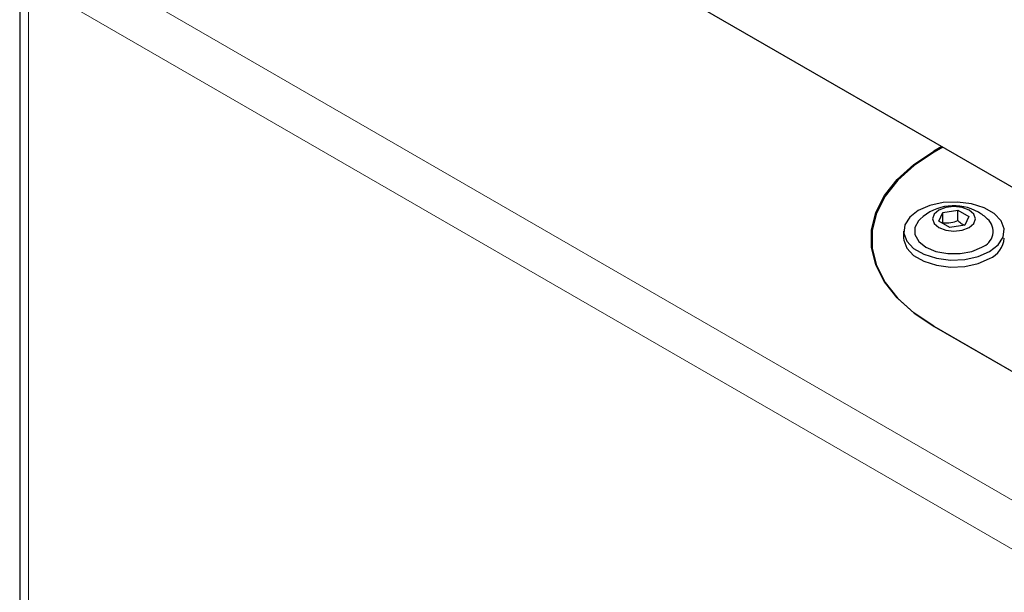
# Model space of a CAD drawing. Units: millimetres. Extents: x 0 to 210, y 0 to 297.
# Drawn here: x 126 to 131, y 164 to 167 of the extents above; entities that cross this region are included whole.
import ezdxf

# ---------------------------------------------------------------- set-up
doc = ezdxf.new("R2010")
doc.units = ezdxf.units.MM

msp = doc.modelspace()

# ---------------------------------------------------------------- linework, layer by layer
at = {"color": 8, "linetype": 'Continuous', "lineweight": 18}
for p, q in [((126.36938, 167.34659), (140.20953, 159.35684)), ((126.33859, 167.13575), (140.04232, 159.22475)), ((126.33859, 134.74766), (126.33859, 167.13575)), ((130.56179, 166.34283), (130.56179, 166.33671))]:
    msp.add_line(p, q, dxfattribs=at)
at = {"color": 7, "linetype": 'Continuous', "lineweight": 25}
for p, q in [((126.29759, 167.24859), (126.29759, 134.74911)), ((129.09024, 167.23549), (137.02835, 162.65292)), ((130.59916, 166.36441), (130.56179, 166.34283)), ((130.60447, 166.36135), (130.56355, 166.33773)), ((130.58579, 166.01668), (130.60439, 166.05693)), ((130.60439, 166.05693), (130.67407, 166.06776)), ((130.60439, 166.00842), (130.60439, 166.05693)), ((130.67407, 166.06776), (130.72516, 166.03834)), ((130.67407, 166.01925), (130.67407, 166.06776)), ((130.72516, 166.03834), (130.70657, 165.99808)), ((130.63688, 165.98725), (130.58579, 166.01668)), ((130.70657, 165.99808), (130.63688, 165.98725)), ((130.42048, 165.97035), (130.42048, 165.93769)), ((130.27213, 165.93157), (130.27213, 165.8989)), ((130.27235, 165.88666), (130.27213, 165.8989)), ((130.56179, 165.52642), (131.71083, 164.86309)), ((130.56355, 165.5254), (131.70907, 164.86411))]:
    msp.add_line(p, q, dxfattribs=at)
at = {"color": 7, "linetype": 'Continuous', "lineweight": 25, "flags": 128}
for points in [[(130.56179, 165.52642), (130.46835, 165.58867), (130.39121, 165.65796), (130.33194, 165.73289), (130.29175, 165.81192), (130.27144, 165.89344), (130.27144, 165.97581), (130.29175, 166.05734), (130.33194, 166.13637), (130.39121, 166.21129), (130.46835, 166.28058), (130.56179, 166.34283)], [(130.56355, 166.33773), (130.47059, 166.27579), (130.39383, 166.20685), (130.33486, 166.1323), (130.29486, 166.05366), (130.27466, 165.97254), (130.27466, 165.89059), (130.29486, 165.80947), (130.33486, 165.73083), (130.39383, 165.65628), (130.47059, 165.58734), (130.56355, 165.5254)], [(130.82185, 165.87454), (130.86187, 165.90548), (130.88517, 165.94167), (130.88986, 165.98019), (130.87556, 166.01791), (130.84344, 166.05178), (130.79608, 166.07905), (130.73734, 166.09752), (130.67196, 166.10568), (130.60525, 166.10288), (130.54261, 166.08934), (130.48911, 166.06616), (130.44909, 166.03522), (130.42579, 165.99903), (130.4211, 165.96051), (130.43539, 165.92279), (130.46752, 165.88892), (130.51487, 165.86165), (130.57362, 165.84318), (130.63899, 165.83502), (130.70571, 165.83782), (130.76835, 165.85136), (130.82185, 165.87454)], [(130.72627, 165.98674), (130.74791, 166.00548), (130.75548, 166.02758), (130.74782, 166.04966), (130.7261, 166.06838), (130.69363, 166.08087), (130.65536, 166.08524), (130.6171, 166.08082), (130.58468, 166.06828), (130.56304, 166.04954), (130.55548, 166.02744), (130.56314, 166.00535), (130.58485, 165.98664), (130.61732, 165.97415), (130.6556, 165.96978), (130.69386, 165.9742), (130.72627, 165.98674)], [(130.49832, 166.02632), (130.49085, 166.01863), (130.47306, 165.9869), (130.47313, 165.95355), (130.49105, 165.92184), (130.52506, 165.89488), (130.57184, 165.87531), (130.62681, 165.86504), (130.68458, 165.86508), (130.73951, 165.87543), (130.78621, 165.89506)], [(130.27283, 165.95311), (130.27144, 165.94315), (130.26929, 165.9183)], [(130.42048, 165.93769), (130.4211, 165.92785), (130.43539, 165.89013), (130.46752, 165.85626), (130.51487, 165.82899), (130.57362, 165.81052), (130.63899, 165.80236), (130.70571, 165.80516), (130.76835, 165.8187), (130.82185, 165.84188)]]:
    msp.add_lwpolyline(points, dxfattribs=at)
at = {"color": 7, "linetype": 'Continuous', "lineweight": 25}
for centre, radius, start, end in [((130.65548, 165.85838), 0.23, 60.06231, 133.10202), ((130.65548, 165.85838), 0.23, 46.89798, 60.06231), ((130.75991, 165.96865), 0.07814, 289.66407, 47.56382), ((130.77492, 165.94798), 0.11602, 293.86105, 354.91114)]:
    msp.add_arc(centre, radius, start, end, dxfattribs=at)
for points, knots in [([(130.60439, 166.00842), (130.61683, 166.00797), (130.64012, 166.00714), (130.66329, 166.0154), (130.67407, 166.01925)], [0, 0, 0, 0, 0.534625, 1, 1, 1, 1]), ([(130.67407, 166.01925), (130.6802, 166.01376), (130.69077, 166.00431), (130.7016, 165.99969), (130.70614, 165.99775)], [0, 0, 0, 0, 0.5799177, 1, 1, 1, 1])]:
    msp.add_open_spline(points, degree=3, knots=knots, dxfattribs=at)

doc.saveas('drawing.dxf')
